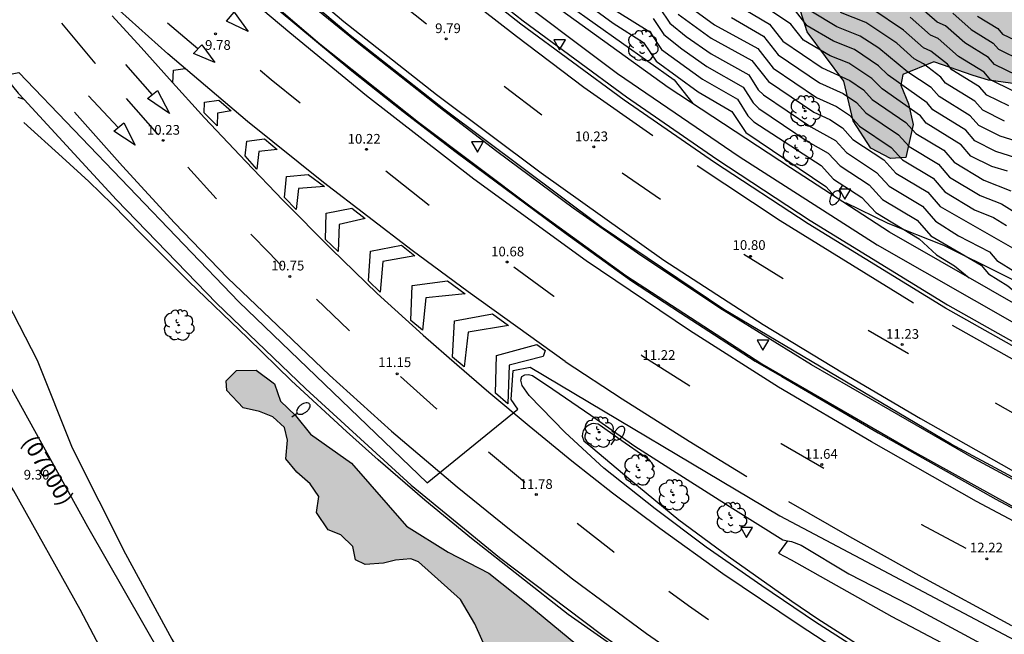
# Model space of a CAD drawing. Units: millimetres. Extents: x 580993 to 581346, y 4794290 to 4794541.
# Drawn here: x 581122 to 581198, y 4794338 to 4794386 of the extents above; entities that cross this region are included whole.
import ezdxf

# ---------------------------------------------------------------- set-up
doc = ezdxf.new("R2010")
doc.units = ezdxf.units.MM
for name, color, linetype in [('020104', 34, 'Continuous'), ('020109', 7, 'CABEZA_TALUD'), ('020204', 9, 'Continuous'), ('020308', 9, 'Continuous'), ('060102', 9, 'Continuous'), ('060113', 4, 'Continuous'), ('060119', 9, 'Continuous'), ('060134', 9, 'Continuous'), ('080302', 9, 'Continuous'), ('100106', 63, 'Continuous'), ('100202', 3, 'Continuous'), ('130101', 9, 'Continuous'), ('250202', 9, 'Continuous'), ('260101', 9, 'Continuous'), ('260205', 9, 'Continuous'), ('990504', 63, 'Continuous')]:
    doc.layers.add(name, color=color, linetype=linetype)
doc.layers.add('020105', color=24, linetype='Continuous', lineweight=30)
doc.styles.add('ARIAL', font='ARIAL.TTF', dxfattribs={"height": 1})
doc.linetypes.add('CABEZA_TALUD', pattern='A,0.1,[204,DONOSTI.shx,S=0.15,R=0,X=0,Y=0],0,0.2', length=0.3)

# ---------------------------------------------------------------- blocks, each defined once
blk = doc.blocks.new('COTAPU')
blk.add_circle((0, 0), 0.075)
blk = doc.blocks.new('SETRA')
at = {"linetype": 'Continuous'}
blk.add_lwpolyline([(0.451, 0.26), (-0.45, 0.26), (-0.001, -0.52)], close=True, dxfattribs=at)
blk = doc.blocks.new('ARBOL')
blk.add_circle((0, 0), 0.0587)
for centre, radius, start, end in [((-0.564, 0.381), 0.532, 92.28, 254.58), ((-0.28, 0.855), 0.3, 359.28777, 173.60777), ((0.097, 0.97), 0.21, 23.15651, 160.46651), ((0.438, 0.881), 0.24, 301.57804, 139.32804), ((-0.091, 0.321), 0.12, 119.14, 310.56), ((0.656, 0.288), 0.443, 319.85562, 114.76562), ((0.819, -0.249), 0.383, 235.52754, 62.02753), ((-0.556, -0.339), 0.555, 142.64, 266.54), ((-0.039, -0.384), 0.21, 189.64, 323.88), ((0.299, -0.624), 0.532, 224.67, 0.24), ((-0.301, -0.676), 0.45, 213.78, 295.32)]:
    blk.add_arc(centre, radius, start, end)
blk = doc.blocks.new('FAREDI')
blk.add_line((0, 0), (0.5, 0))
blk.add_lwpolyline([(0.5, 0, 0.159986), (0.538, -0.117, 0.106322), (0.675, -0.238, 0.071006), (0.858, -0.309, 0.057309), (1.099, -0.337, 0.057309), (1.339, -0.309, 0.071006), (1.522, -0.238, 0.106322), (1.659, -0.117, 0.159986), (1.697, 0, 0.159986), (1.659, 0.117, 0.106322), (1.522, 0.238, 0.071006), (1.339, 0.309, 0.057309), (1.099, 0.337, 0.057309), (0.858, 0.309, 0.071006), (0.675, 0.238, 0.106322), (0.538, 0.117, 0.159986)], format="xyb", close=True)

msp = doc.modelspace()

# ---------------------------------------------------------------- hatches: boundary and pattern name
at = {"layer": '990504'}
for points in [[(581193.026, 4794382.275), (581190.634, 4794381.275), (581190.474, 4794380.451), (581191.066, 4794379.011), (581191.426, 4794377.403), (581190.866, 4794374.851), (581189.69, 4794374.787), (581188.146, 4794375.587), (581186.802, 4794377.707), (581186.074, 4794380.771), (581183.226, 4794384.571), (581182.171, 4794387.939), (581183.771, 4794389.395), (581190.53, 4794393.115), (581198.338, 4794391.738), (581203.922, 4794388.13), (581205.626, 4794387.394), (581207.658, 4794385.626), (581208.202, 4794384.106), (581207.706, 4794383.034), (581206.018, 4794381.123), (581203.698, 4794380.187), (581201.698, 4794380.155), (581199.53, 4794380.523), (581197.258, 4794380.851), (581196.066, 4794381.211)], [(581168.656, 4794328.623), (581161.114, 4794317.239), (581160.586, 4794317.059), (581160.25, 4794317.011), (581159.898, 4794317.131), (581159.746, 4794317.515), (581163.314, 4794323.435), (581168.77, 4794331.307), (581168.842, 4794331.731), (581168.618, 4794332.083), (581168.002, 4794332.347), (581165.746, 4794332.987), (581164.434, 4794332.563), (581162.162, 4794332.587), (581160.442, 4794333.803), (581158.722, 4794336.131), (581157.546, 4794338.787), (581156.418, 4794340.667), (581153.186, 4794343.587), (581152.586, 4794343.819), (581151.395, 4794343.731), (581150.475, 4794343.491), (581149.067, 4794343.379), (581148.299, 4794343.747), (581148.091, 4794344.779), (581147.179, 4794345.683), (581146.203, 4794346.075), (581145.299, 4794347.419), (581145.467, 4794348.635), (581144.803, 4794349.627), (581143.763, 4794350.523), (581142.931, 4794351.555), (581143.043, 4794353.011), (581142.819, 4794353.979), (581141.907, 4794354.811), (581140.891, 4794355.219), (581139.619, 4794355.491), (581138.371, 4794356.851), (581138.315, 4794357.579), (581139.099, 4794358.395), (581140.619, 4794358.403), (581142.059, 4794357.371), (581142.515, 4794356.011), (581143.659, 4794354.899), (581144.819, 4794353.475), (581148.003, 4794351.219), (581152.251, 4794346.347), (581155.482, 4794344.331), (581158.61, 4794342.723), (581161.642, 4794340.315), (581166.69, 4794336.131), (581171.426, 4794333.019), (581172.33, 4794332.643), (581183.017, 4794325.715), (581191.809, 4794320.371), (581203.688, 4794312.923), (581214.632, 4794307.018), (581227.847, 4794298.754), (581240.775, 4794291.426), (581242.781, 4794290.246), (581236.988, 4794290.246), (581233.687, 4794292.082), (581223.855, 4794297.875), (581218.456, 4794301.155), (581216.328, 4794301.099), (581214.288, 4794301.755), (581212.752, 4794302.427), (581211.664, 4794303.843), (581207.96, 4794306.379), (581202.176, 4794309.819), (581195.393, 4794314.051), (581187.673, 4794319.235), (581180.401, 4794323.515), (581170.658, 4794329.867), (581169.658, 4794329.827), (581169.306, 4794329.563)]]:
    msp.add_hatch(color=256, dxfattribs=at).paths.add_polyline_path(points)

# ---------------------------------------------------------------- linework, layer by layer
at = {"layer": '020104', "flags": 128}
for points, elevation in [([(581165.161, 4794387.515), (581168.227, 4794385.244), (581170.584, 4794383.76), (581171.547, 4794382.319), (581174.814, 4794379.946), (581177.413, 4794378.413), (581178.482, 4794376.804), (581184.691, 4794372.621), (581185.395, 4794371.829)], 10.5), ([(581173.687, 4794386.856), (581176.073, 4794385.12), (581179.414, 4794383.298), (581180.617, 4794381.774), (581183.961, 4794379.508), (581185.512, 4794378.812), (581186.505, 4794378.144), (581187.27, 4794377.296), (581189.728, 4794375.644), (581190.606, 4794374.681), (581192.978, 4794373.261), (581193.881, 4794372.216), (581196.166, 4794370.813), (581197.649, 4794370.217), (581198.643, 4794369.604)], 13), ([(581198.72, 4794373.803), (581197.508, 4794374.164), (581195.899, 4794374.977), (581195.143, 4794375.851), (581192.446, 4794377.506), (581191.991, 4794378.095), (581189.026, 4794380.18), (581188.224, 4794380.979), (581186.457, 4794382.163), (581185.003, 4794382.733), (581182.957, 4794383.947), (581181.982, 4794385.182), (581178.853, 4794387.297)], 14.5), ([(581168.532, 4794386.149), (581171.061, 4794384.594), (581171.975, 4794383.226), (581175.141, 4794380.93), (581177.851, 4794379.363), (581178.652, 4794378.074), (581179.12, 4794377.624), (581184.326, 4794374.233), (581185.279, 4794373.183), (581187.473, 4794371.775), (581188.546, 4794370.599), (581191.885, 4794368.572), (581193.234, 4794367.338), (581194.635, 4794366.497), (581195.762, 4794365.568)], 11), ([(581171.806, 4794386.433), (581172.605, 4794385.261), (581173.885, 4794384.234), (581175.81, 4794382.888), (581178.727, 4794381.262), (581179.447, 4794380.104), (581179.868, 4794379.699), (581183.522, 4794377.225), (581185.415, 4794376.189), (581186.274, 4794375.24), (581188.6, 4794373.71), (581189.576, 4794372.64), (581192.15, 4794371.101), (581193.152, 4794369.942), (581194.947, 4794368.802), (581197.336, 4794367.561), (581197.894, 4794366.906), (581199.311, 4794366.022)], 12), ([(581177.786, 4794386.666), (581180.314, 4794385.18), (581181.365, 4794383.849), (581184.4, 4794381.791), (581186.54, 4794380.83), (581187.595, 4794380.099), (581188.266, 4794379.352), (581190.856, 4794377.578), (581191.636, 4794376.722), (581193.805, 4794375.421), (581194.61, 4794374.49), (581196.904, 4794373.1), (581198.973, 4794372.288)], 14), ([(581199.887, 4794375.962), (581198.165, 4794376.509), (581196.507, 4794377.335), (581195.85, 4794378.096), (581193.438, 4794379.578), (581192.814, 4794380.275), (581191.017, 4794381.474), (581188.771, 4794383.309), (581187.341, 4794384.26), (581185.535, 4794384.968), (581183.515, 4794386.169)], 15.5), ([(581198.493, 4794377.681), (581196.812, 4794378.515), (581196.204, 4794379.218), (581193.934, 4794380.614), (581193.569, 4794381.086), (581192.232, 4794382.12), (581191.517, 4794382.487), (581190.166, 4794383.701), (581187.783, 4794385.309), (581185.801, 4794386.085)], 16), ([(581198.821, 4794378.853), (581197.116, 4794379.694), (581196.557, 4794380.34), (581194.43, 4794381.65), (581194.095, 4794382.083), (581192.802, 4794383.097), (581192.242, 4794383.335), (581190.677, 4794384.705), (581188.225, 4794386.357)], 16.5), ([(581194.51, 4794386.028), (581195.918, 4794384.757), (581197.617, 4794383.707), (581198.028, 4794383.232), (581199.805, 4794382.37)], 18), ([(581171.317, 4794385.61), (581172.164, 4794384.367), (581173.541, 4794383.262), (581175.479, 4794381.907), (581178.289, 4794380.313), (581179.05, 4794379.089), (581179.494, 4794378.662), (581183.303, 4794376.084), (581184.871, 4794375.211), (581185.776, 4794374.212), (581188.036, 4794372.743), (581189.061, 4794371.619), (581191.737, 4794370.021), (581192.788, 4794368.805), (581196.683, 4794366.539), (581197.266, 4794365.854), (581198.748, 4794364.93), (581200.658, 4794363.324), (581204.532, 4794361.216), (581205.746, 4794359.989)], 11.5), ([(581177.373, 4794385.703), (581179.864, 4794384.239), (581180.991, 4794382.812), (581184.18, 4794380.65), (581186.026, 4794379.821), (581187.05, 4794379.122), (581187.768, 4794378.324), (581190.292, 4794376.611), (581191.121, 4794375.702), (581193.391, 4794374.341), (581194.246, 4794373.353), (581196.601, 4794371.92), (581198.255, 4794371.283), (581199.297, 4794370.626)], 13.5), ([(581199.149, 4794380.026), (581197.42, 4794380.873), (581196.911, 4794381.462), (581194.926, 4794382.685), (581193.371, 4794384.074), (581192.765, 4794384.332), (581191.188, 4794385.71)], 17), ([(581196.414, 4794385.793), (581197.971, 4794384.829), (581198.332, 4794384.411), (581200.133, 4794383.543)], 18.5)]:
    msp.add_lwpolyline(points, dxfattribs=dict(at, elevation=elevation))
at = {"layer": '020105', "flags": 128}
for points, elevation in [([(581164.799, 4794386.653), (581172.956, 4794380.877), (581174.388, 4794379.044)], 10), ([(581212.856, 4794366.457), (581211.853, 4794367.057), (581211.042, 4794367.23), (581208.761, 4794368.497), (581208.087, 4794369.28), (581205.965, 4794370.607), (581205.464, 4794370.715), (581203.251, 4794372.002), (581201.754, 4794373.336), (581199.368, 4794374.85), (581197.836, 4794375.336), (581196.203, 4794376.156), (581195.497, 4794376.973), (581192.942, 4794378.542), (581192.517, 4794379.092), (581189.51, 4794381.219), (581188.763, 4794381.963), (581186.899, 4794383.212), (581185.269, 4794383.85), (581183.236, 4794385.058), (581182.337, 4794386.196)], 15), ([(581216.951, 4794371.696), (581215.854, 4794372.364), (581214.459, 4794372.662), (581211.439, 4794374.36), (581210.969, 4794374.905), (581209.091, 4794376.093), (581208.255, 4794376.274), (581205.89, 4794377.642), (581204.865, 4794378.557), (581201.96, 4794380.41), (581200.127, 4794381.115), (581199.477, 4794381.198), (581197.724, 4794382.052), (581197.264, 4794382.585), (581195.422, 4794383.721), (581193.94, 4794385.051), (581193.287, 4794385.329), (581191.699, 4794386.714)], 17.5), ([(581173.259, 4794385.949), (581175.808, 4794384.094), (581178.963, 4794382.357), (581180.243, 4794380.737), (581183.741, 4794378.367), (581184.997, 4794377.803), (581185.96, 4794377.166), (581186.772, 4794376.268), (581189.164, 4794374.677), (581190.091, 4794373.661), (581192.564, 4794372.181), (581193.517, 4794371.079), (581199.117, 4794367.889), (581199.874, 4794367.114), (581200.554, 4794366.748), (581201.071, 4794366.14), (581204.3, 4794364.29), (581204.82, 4794363.547), (581205.494, 4794363.078), (581207.421, 4794361.898), (581208.315, 4794361.438)], 12.5)]:
    msp.add_lwpolyline(points, dxfattribs=dict(at, elevation=elevation))
at = {"layer": '020109'}
msp.add_polyline3d([(581186.194, 4794371.38, 11.217), (581189.478, 4794369.772, 11.597), (581193.778, 4794368.076, 12.185), (581198.398, 4794365.796, 12.817), (581204.941, 4794362.552, 13.193), (581210.785, 4794359.832, 13.525), (581215.897, 4794357.676, 14.069), (581219.457, 4794355.476, 14.473), (581221.857, 4794354.16, 14.681)], dxfattribs=at)
at = {"layer": '060102'}
for points in [[(581326.01, 4794290.245, 16.942), (581322.397, 4794292.098, 16.842), (581314.781, 4794295.85, 16.578), (581307.269, 4794299.322, 16.274), (581297.997, 4794303.618, 15.914), (581288.798, 4794307.826, 15.506), (581280.678, 4794311.466, 15.186), (581272.182, 4794315.282, 14.842), (581264.783, 4794318.706, 14.498), (581258.887, 4794321.266, 14.282), (581246.607, 4794326.779, 13.743), (581235.536, 4794331.955, 13.327), (581222.144, 4794338.275, 12.719), (581208.585, 4794345.044, 12.231), (581194.369, 4794352.684, 11.695), (581176.802, 4794363.108, 10.895), (581167.307, 4794369.508, 10.503), (581155.131, 4794378.596, 10.079), (581147.891, 4794384.308, 9.743), (581139.068, 4794391.772, 9.399)], [(581202.961, 4794358.131, 11.439), (581193.93, 4794363.203, 10.967), (581183.306, 4794369.739, 10.559), (581176.082, 4794374.483, 10.231), (581169.083, 4794379.299, 9.903), (581161.099, 4794385.187, 9.583), (581153.971, 4794390.787, 9.287)], [(581139.532, 4794388.66, 9.455), (581148.019, 4794381.556, 9.807), (581151.995, 4794378.412, 9.927), (581156.091, 4794375.284, 10.127), (581164.459, 4794369.052, 10.391), (581169.658, 4794365.332, 10.679), (581173.442, 4794362.844, 10.871), (581179.226, 4794359.1, 11.119), (581181.266, 4794357.932, 11.167), (581188.714, 4794353.58, 11.519), (581197.817, 4794348.428, 11.911), (581207.897, 4794343.044, 12.375)], [(581122.677, 4794379.355, 10.179), (581129.836, 4794371.578, 10.503), (581137.555, 4794363.595, 10.791), (581144.475, 4794356.963, 11.255), (581152.611, 4794349.515, 11.727), (581159.434, 4794343.939, 12.087), (581167.322, 4794337.979, 12.391), (581173.338, 4794333.771, 12.895), (581179.265, 4794329.771, 13.199), (581185.337, 4794325.867, 13.487), (581196.193, 4794319.267, 14.175), (581205.864, 4794313.73, 14.823), (581215.496, 4794308.346, 15.335), (581223.936, 4794303.578, 15.959), (581232.023, 4794298.954, 16.415), (581238.703, 4794295.058, 16.911), (581244.359, 4794291.722, 17.279), (581246.842, 4794290.246, 17.374)], [(581208.02, 4794324.461, 14.497), (581198.473, 4794330.141, 13.697), (581193.437, 4794333.205, 13.409), (581188.969, 4794335.689, 13.021), (581183.885, 4794338.917, 12.693), (581179.73, 4794341.745, 12.481), (581175.422, 4794344.733, 12.073), (581171.486, 4794347.697, 11.893), (581167.518, 4794350.825, 11.613), (581164.534, 4794353.597, 11.469), (581161.746, 4794356.461, 11.229), (581161.187, 4794357.233, 11.141), (581161.083, 4794357.633, 11.129), (581161.171, 4794357.917, 11.133), (581161.403, 4794358.057, 11.145), (581161.675, 4794358.069, 11.153), (581161.995, 4794358.005, 11.157), (581163.578, 4794356.957, 11.181), (581166.514, 4794354.933, 11.245), (581169.918, 4794352.537, 11.389), (581173.67, 4794350.149, 11.649), (581177.49, 4794347.709, 11.721), (581181.362, 4794345.289, 11.745), (581181.706, 4794345.221, 11.769)], [(581181.706, 4794345.221, 11.769), (581182.034, 4794345.157, 11.793), (581182.778, 4794344.869, 11.833), (581186.449, 4794342.661, 11.973), (581191.133, 4794340.277, 12.169), (581203.817, 4794333.404, 12.623), (581211.624, 4794329.532, 12.839), (581219.08, 4794325.852, 13.159), (581225.496, 4794322.812, 13.335), (581231.76, 4794319.892, 13.575), (581236.784, 4794317.572, 13.743), (581243.631, 4794314.364, 13.975), (581250.367, 4794311.339, 14.178), (581255.847, 4794308.859, 14.402), (581258.711, 4794307.562, 14.569)]]:
    msp.add_polyline3d(points, dxfattribs=at)
at = {"layer": '060113'}
for points in [[(581122.021, 4794423.091, 8.463), (581130.653, 4794414.019, 8.503), (581144.212, 4794401.027, 8.743), (581150.228, 4794395.795, 8.839), (581159.355, 4794388.307, 9.295), (581168.571, 4794381.363, 9.719), (581177.978, 4794374.931, 10.159), (581188.658, 4794368.107, 10.631), (581199.81, 4794361.739, 11.111), (581216.201, 4794352.843, 11.975), (581227.08, 4794347.411, 12.455), (581238.408, 4794342.123, 13.015), (581247.8, 4794337.811, 13.367), (581257.407, 4794333.443, 13.735), (581263.751, 4794330.546, 14.138), (581270.263, 4794327.61, 14.346), (581279.174, 4794323.634, 14.562), (581286.294, 4794320.394, 15.106), (581294.006, 4794316.913, 15.514), (581300.654, 4794313.841, 15.882), (581311.029, 4794309.089, 16.274), (581311.013, 4794309.257, 16.354), (581310.989, 4794309.569, 16.346), (581311.036, 4794309.614, 16.349)], [(581311.036, 4794309.614, 16.349), (581311.213, 4794309.785, 16.362), (581311.437, 4794309.993, 16.354), (581311.333, 4794310.521, 16.298), (581305.117, 4794313.433, 16.114), (581297.486, 4794316.809, 15.626), (581289.27, 4794320.561, 15.354), (581280.902, 4794324.354, 14.874), (581273.159, 4794327.85, 14.602), (581265.015, 4794331.57, 14.162), (581257.735, 4794334.906, 13.81), (581250.632, 4794338.082, 13.458), (581249.152, 4794338.739, 13.455), (581235.432, 4794345.139, 12.935), (581226.025, 4794349.579, 12.399), (581214.537, 4794355.243, 11.975), (581201.361, 4794362.355, 11.263), (581189.61, 4794369.099, 10.711), (581181.938, 4794374.067, 10.327), (581172.499, 4794380.283, 9.919), (581161.395, 4794388.307, 9.335)], [(581181.706, 4794345.221, 11.733), (581181.018, 4794344.26, 11.695), (581182.002, 4794343.756, 11.719), (581189.785, 4794339.364, 12.079), (581207.537, 4794329.996, 12.655), (581217.384, 4794325.22, 13.015), (581228.752, 4794319.924, 13.431), (581243.215, 4794313.148, 13.927), (581251.255, 4794309.435, 14.242), (581256.351, 4794307.115, 14.362), (581259.759, 4794305.371, 14.474), (581263.382, 4794303.227, 14.682), (581267.886, 4794300.587, 14.818), (581273.382, 4794297.386, 14.858), (581278.918, 4794294.37, 14.866), (581284.51, 4794291.018, 14.898), (581286, 4794290.245, 14.904)]]:
    msp.add_polyline3d(points, dxfattribs=at)
at = {"layer": '060119'}
for points in [[(581136.58, 4794391.348, 10.023), (581145.564, 4794383.66, 10.343), (581153.179, 4794377.588, 10.631), (581161.987, 4794370.98, 11.007), (581169.21, 4794365.74, 11.375), (581179.722, 4794358.9, 11.799), (581191.322, 4794352.212, 12.351), (581203.809, 4794345.284, 12.863), (581216.153, 4794338.932, 13.391), (581226.952, 4794333.731, 13.743), (581238.816, 4794328.139, 14.311), (581247.399, 4794324.227, 14.671), (581258.323, 4794319.433, 14.362), (581264.509, 4794316.632, 14.61), (581276.148, 4794311.272, 15.074), (581286.458, 4794306.633, 15.314), (581293.971, 4794303.256, 15.698), (581301.725, 4794299.735, 16.13), (581309.454, 4794296.118, 16.41), (581317.858, 4794292.141, 16.642), (581321.664, 4794290.245, 16.793)], [(581154.159, 4794391.019, 9.317), (581161.279, 4794385.425, 9.613), (581169.255, 4794379.543, 9.933), (581176.248, 4794374.731, 10.26), (581183.465, 4794369.992, 10.588), (581194.08, 4794363.461, 10.996), (581203.103, 4794358.394, 11.467)], [(581203.545, 4794347.596, 12.639), (581196.185, 4794351.564, 12.415), (581189.65, 4794355.316, 12.119), (581183.57, 4794358.836, 11.807), (581176.482, 4794363.22, 11.519), (581170.106, 4794367.46, 11.271), (581165.131, 4794370.948, 11.143), (581159.243, 4794375.316, 10.823), (581155.123, 4794378.492, 10.687), (581148.691, 4794383.548, 10.399), (581142.932, 4794388.276, 10.287)], [(581202.56, 4794315.235, 15.311), (581197.329, 4794318.267, 14.879), (581191.009, 4794322.091, 14.463), (581184.857, 4794325.915, 14.207), (581179.865, 4794329.091, 13.951), (581175.106, 4794332.267, 13.591), (581170.282, 4794335.659, 13.327), (581164.746, 4794339.515, 12.951), (581157.274, 4794345.403, 12.671), (581153.675, 4794348.363, 12.503), (581150.051, 4794351.491, 12.279), (581147.611, 4794353.667, 12.135), (581143.363, 4794357.579, 11.863), (581139.995, 4794360.899, 11.575), (581135.411, 4794365.267, 11.351), (581131.76, 4794368.942, 11.132), (581129.504, 4794371.253, 10.876), (581127.68, 4794373.013, 10.756), (581125.624, 4794374.885, 10.548), (581122.672, 4794377.581, 10.34)], [(581171.418, 4794350.905, 12.497), (581171.234, 4794351.261, 12.481), (581171.03, 4794351.469, 12.381), (581168.562, 4794353.193, 12.225), (581167.238, 4794354.129, 12.101), (581167.066, 4794354.229, 12.073), (581166.866, 4794354.277, 12.069), (581166.698, 4794354.281, 12.061), (581166.546, 4794354.261, 12.049), (581166.354, 4794354.165, 12.049), (581166.19, 4794354.057, 12.049), (581166.038, 4794353.925, 12.053), (581165.922, 4794353.729, 12.053), (581165.866, 4794353.525, 12.053), (581165.846, 4794353.321, 12.033), (581165.978, 4794352.949, 12.057), (581166.51, 4794352.517, 12.177), (581169.61, 4794349.909, 12.377), (581173.318, 4794346.841, 12.669), (581177.114, 4794344.025, 12.789), (581182.042, 4794340.541, 12.61), (581184.052, 4794339.173, 12.713), (581189.124, 4794335.952, 13.04)]]:
    msp.add_polyline3d(points, dxfattribs=at)
at = {"layer": '060134'}
for points in [[(581147.634, 4794302.38, 10.711), (581147.182, 4794303.463, 10.572), (581144.19, 4794309.711, 10.46), (581140.278, 4794316.271, 10.18), (581136.023, 4794323.431, 9.964), (581131.607, 4794331.191, 9.708), (581127.007, 4794339.91, 9.54), (581121.895, 4794349.078, 9.332), (581116.928, 4794356.942, 9.196), (581109.712, 4794369.91, 9.212), (581103.177, 4794380.83, 9.164), (581096.745, 4794392.318, 9.012), (581090.45, 4794405.557, 9.004), (581083.826, 4794418.685, 9.092), (581077.166, 4794430.386, 9.143), (581068.791, 4794446.45, 9.279), (581062.599, 4794457.585, 9.439), (581053.256, 4794473.129, 9.631), (581048.312, 4794482.377, 9.727), (581047.028, 4794481.613, 9.699)], [(581122.677, 4794379.355, 10.152), (581122.224, 4794379.509, 10.148)], [(581119.512, 4794367.254, 9.332), (581123.696, 4794359.198, 9.3), (581126.399, 4794352.398, 9.356), (581130.519, 4794344.198, 9.428), (581134.119, 4794337.598, 9.612), (581147.51, 4794314.527, 10.196), (581152.946, 4794304.956, 10.615), (581157.065, 4794298.268, 10.839), (581162.009, 4794290.316, 11.071), (581162.052, 4794290.248, 11.074)]]:
    msp.add_polyline3d(points, dxfattribs=at)
at = {"layer": '100106', "flags": 128}
for points in [[(581207.658, 4794385.626), (581208.202, 4794384.106), (581207.706, 4794383.034), (581206.018, 4794381.123), (581203.698, 4794380.187), (581201.698, 4794380.155), (581199.53, 4794380.523), (581197.258, 4794380.851), (581196.066, 4794381.211), (581193.026, 4794382.275), (581190.634, 4794381.275), (581190.474, 4794380.451), (581191.066, 4794379.011), (581191.426, 4794377.403), (581190.866, 4794374.851), (581189.69, 4794374.787), (581188.146, 4794375.587), (581186.802, 4794377.707), (581186.074, 4794380.771), (581183.226, 4794384.571), (581182.171, 4794387.939)], [(581158.722, 4794336.131), (581157.546, 4794338.787), (581156.418, 4794340.667), (581153.186, 4794343.587), (581152.586, 4794343.819), (581151.395, 4794343.731), (581150.475, 4794343.491), (581149.067, 4794343.379), (581148.299, 4794343.747), (581148.091, 4794344.779), (581147.179, 4794345.683), (581146.203, 4794346.075), (581145.299, 4794347.419), (581145.467, 4794348.635), (581144.803, 4794349.627), (581143.763, 4794350.523), (581142.931, 4794351.555), (581143.043, 4794353.011), (581142.819, 4794353.979), (581141.907, 4794354.811), (581140.891, 4794355.219), (581139.619, 4794355.491), (581138.371, 4794356.851), (581138.315, 4794357.579), (581139.099, 4794358.395), (581140.619, 4794358.403), (581142.059, 4794357.371), (581142.515, 4794356.011), (581143.659, 4794354.899), (581144.819, 4794353.475), (581148.003, 4794351.219), (581152.251, 4794346.347), (581155.482, 4794344.331), (581158.61, 4794342.723), (581161.642, 4794340.315), (581166.69, 4794336.131)]]:
    msp.add_lwpolyline(points, dxfattribs=at)
at = {"layer": '130101'}
msp.add_polyline3d([(581160.964, 4794290.248, 12.514), (581154.17, 4794300.51, 10.08), (581148.19, 4794310.56, 10.08), (581137.65, 4794328.79, 10.08), (581127.6, 4794346.29, 10.91), (581116.12, 4794367.07, 6.74), (581114.91, 4794374.27, 7.84), (581117.45, 4794380.45, 9.01), (581122.28, 4794381.44, 9.94), (581139.28, 4794363.69, 11.66), (581153.86, 4794349.71, 10.73), (581160.86, 4794355.39, 10.73), (581160.34, 4794356.15, 10.73), (581160.49, 4794358.38, 10.73), (581161.81, 4794358.66, 10.73), (581181.12, 4794347.16, 12.37), (581204.66, 4794334.69, 12.78), (581248.67, 4794313.44, 13.44), (581282.33, 4794298.45, 15.09), (581300.225, 4794290.245, 16.196)], dxfattribs=at)
at = {"layer": '260101'}
for points in [[(581120.845, 4794410.316, 9.047), (581125.205, 4794405.764, 9.103), (581129.436, 4794401.532, 9.151), (581134.244, 4794396.948, 9.239), (581140.74, 4794391.092, 9.527), (581147.404, 4794385.38, 9.775), (581154.563, 4794379.748, 10.055), (581162.675, 4794373.668, 10.407), (581172.154, 4794366.924, 10.743), (581179.826, 4794361.956, 11.063), (581185.986, 4794358.212, 11.239), (581191.994, 4794354.684, 11.479), (581199.009, 4794350.716, 11.815), (581206.761, 4794346.572, 12.135), (581214.505, 4794342.595, 12.447), (581222.112, 4794338.875, 12.807), (581230.44, 4794334.979, 13.119), (581239.824, 4794330.651, 13.479), (581247.983, 4794326.987, 13.815)], [(581247.319, 4794323.363, 13.983), (581239.184, 4794327.035, 13.655), (581231.744, 4794330.491, 13.319), (581222.792, 4794334.724, 12.959), (581214.305, 4794338.916, 12.647), (581205.889, 4794343.172, 12.375), (581196.337, 4794348.26, 11.951), (581188.202, 4794352.86, 11.543), (581181.018, 4794357.108, 11.295), (581174.13, 4794361.484, 10.991), (581166.155, 4794366.884, 10.599), (581157.451, 4794373.188, 10.263), (581149.155, 4794379.636, 9.919), (581143.22, 4794384.508, 9.687), (581136.82, 4794389.908, 9.439)], [(581164.518, 4794359.093, 11.196), (581157.023, 4794364.461, 10.9), (581152.703, 4794367.677, 10.668), (581145.847, 4794372.925, 10.42), (581139.952, 4794377.653, 10.204), (581133.808, 4794382.877, 9.892), (581129.304, 4794386.893, 9.732), (581126.744, 4794389.197, 9.716), (581126.488, 4794388.989, 9.7)], [(581155.467, 4794388.363, 9.479), (581160.771, 4794384.235, 9.671), (581165.971, 4794380.307, 9.935), (581171.307, 4794376.571, 10.159)], [(581116.057, 4794387.409, 9.95), (581122.236, 4794379.834, 10.159), (581122.677, 4794379.355, 10.179)], [(581153.795, 4794385.172, 9.671), (581151.035, 4794387.396, 9.559)], [(581138.34, 4794385.396, 9.719), (581138.94, 4794386.092, 9.711), (581140.004, 4794384.612, 9.799), (581138.34, 4794385.396, 9.719)], [(581129.504, 4794385.829, 9.796), (581131.728, 4794383.373, 9.876), (581133.92, 4794380.925, 9.988), (581136.64, 4794377.933, 10.108), (581139.839, 4794374.549, 10.252), (581142.687, 4794371.573, 10.404), (581146.455, 4794367.781, 10.612), (581149.975, 4794364.349, 10.724), (581153.535, 4794361.125, 10.948), (581156.151, 4794358.845, 11.028), (581158.631, 4794356.725, 11.228), (581161.742, 4794354.117, 11.332), (581165.038, 4794351.405, 11.54), (581168.19, 4794348.933, 11.756), (581171.83, 4794346.189, 11.972), (581176.71, 4794342.701, 12.38), (581182.606, 4794338.725, 12.74), (581189.021, 4794334.533, 13.212), (581197.557, 4794329.317, 13.716), (581207.204, 4794323.677, 14.46)], [(581136.123, 4794383.259, 9.855), (581133.782, 4794385.261, 9.808)], [(581128.208, 4794382.146, 10.029), (581128.192, 4794382.165, 10.028), (581125.592, 4794385.253, 9.916)], [(581135.796, 4794382.916, 9.895), (581136.436, 4794383.588, 9.847), (581137.436, 4794382.212, 9.911), (581135.796, 4794382.916, 9.895)], [(581132.606, 4794379.721, 10.046), (581130.558, 4794382.053, 10.008)], [(581134.184, 4794380.635, 9.98), (581134.24, 4794381.613, 9.98), (581135.148, 4794381.737, 9.973)], [(581140.951, 4794381.605, 9.97), (581141.784, 4794380.885, 10.004), (581144.036, 4794379.096, 10.079)], [(581132.236, 4794379.42, 10.119), (581133.004, 4794380.044, 10.055), (581133.94, 4794378.276, 10.103), (581132.236, 4794379.42, 10.119)], [(581162.715, 4794378.148, 10.095), (581159.811, 4794380.364, 10.007)], [(581129.97, 4794377.189, 10.3), (581127.668, 4794379.644, 10.207)], [(581133.09, 4794376.605, 10.215), (581133.032, 4794376.669, 10.212), (581130.593, 4794379.438, 10.119)], [(581136.608, 4794378.309, 10.092), (581136.64, 4794379.149, 10.092), (581137.736, 4794379.293, 10.092), (581138.696, 4794378.461, 10.092), (581137.64, 4794378.301, 10.092), (581137.624, 4794377.301, 10.092), (581136.608, 4794378.309, 10.092)], [(581126.592, 4794378.365, 10.348), (581130.304, 4794374.181, 10.46), (581134.304, 4794369.805, 10.604), (581138.415, 4794365.565, 10.852), (581142.271, 4794361.861, 11.044), (581146.287, 4794358.038, 11.22), (581151.087, 4794353.71, 11.5), (581156.166, 4794349.39, 11.828), (581160.214, 4794346.126, 12.004), (581165.094, 4794342.286, 12.308), (581170.822, 4794338.046, 12.66), (581175.942, 4794334.486, 12.844), (581181.077, 4794331.062, 13.212), (581186.493, 4794327.629, 13.516), (581190.405, 4794325.205, 13.772), (581196.733, 4794321.413, 14.212), (581203.98, 4794317.261, 14.572), (581211.156, 4794313.173, 14.964), (581217.82, 4794309.365, 15.428), (581224.828, 4794305.349, 15.868), (581231.236, 4794301.704, 16.254)], [(581129.628, 4794376.908, 10.319), (581130.396, 4794377.54, 10.247), (581131.276, 4794375.82, 10.327), (581129.628, 4794376.908, 10.319)], [(581139.776, 4794374.989, 10.204), (581139.904, 4794376.125, 10.204), (581141.263, 4794376.317, 10.204), (581142.255, 4794375.493, 10.204), (581140.847, 4794375.325, 10.204), (581140.687, 4794373.973, 10.204), (581139.776, 4794374.989, 10.204)], [(581137.56, 4794371.66, 10.462), (581137.528, 4794371.693, 10.46), (581135.343, 4794374.112, 10.339)], [(581174.731, 4794374.243, 10.335), (581181.154, 4794369.987, 10.527), (581191.45, 4794363.611, 10.951)], [(581143.719, 4794370.845, 10.452), (581142.807, 4794371.773, 10.452), (581142.975, 4794373.405, 10.38), (581144.655, 4794373.541, 10.38), (581145.903, 4794372.621, 10.38), (581143.911, 4794372.477, 10.38), (581143.719, 4794370.845, 10.452)], [(581150.663, 4794373.835, 10.3), (581154.015, 4794371.173, 10.412), (581154.016, 4794371.172, 10.412)], [(581171.891, 4794371.62, 10.431), (581168.923, 4794373.652, 10.351)], [(581146.975, 4794367.581, 10.58), (581145.991, 4794368.517, 10.58), (581146.039, 4794370.565, 10.58), (581148.015, 4794370.957, 10.58), (581149.047, 4794370.157, 10.58), (581147.039, 4794369.677, 10.58), (581146.975, 4794367.581, 10.58)], [(581141.629, 4794367.479, 10.669), (581140.215, 4794368.932, 10.597)], [(581149.311, 4794365.317, 10.716), (581149.471, 4794367.613, 10.716), (581151.863, 4794368.077, 10.716), (581152.895, 4794367.253, 10.724), (581150.423, 4794366.821, 10.708), (581150.207, 4794364.437, 10.732), (581149.311, 4794365.317, 10.716)], [(581142.604, 4794366.483, 10.719), (581142.543, 4794366.541, 10.716), (581141.629, 4794367.479, 10.669)], [(581181.386, 4794365.476, 10.799), (581178.338, 4794367.372, 10.695)], [(581160.542, 4794366.408, 10.737), (581163.647, 4794364.141, 10.892), (581163.664, 4794364.13, 10.893)], [(581152.599, 4794362.269, 10.916), (581152.679, 4794364.957, 10.82), (581155.431, 4794365.333, 10.868), (581156.783, 4794364.317, 10.94), (581153.751, 4794364.013, 10.86), (581153.487, 4794361.501, 10.908), (581152.599, 4794362.269, 10.916)], [(581147.849, 4794361.457, 10.983), (581147.791, 4794361.509, 10.98), (581145.291, 4794363.906, 10.854)], [(581155.823, 4794359.413, 11.068), (581155.975, 4794362.221, 10.956), (581158.903, 4794362.765, 11.02), (581160.151, 4794361.877, 11.028), (581157.015, 4794361.349, 11.012), (581156.711, 4794358.669, 11.116), (581155.823, 4794359.413, 11.068)], [(581194.442, 4794361.907, 10.999), (581199.913, 4794358.835, 11.319), (581206.897, 4794354.979, 11.671), (581212.825, 4794351.835, 12.015)], [(581191.082, 4794359.675, 11.223), (581187.954, 4794361.484, 11.111)], [(581159.143, 4794356.645, 11.236), (581159.207, 4794359.549, 11.116), (581162.335, 4794360.397, 11.116), (581162.967, 4794359.933, 11.116), (581162.815, 4794359.485, 11.116), (581160.183, 4794358.797, 11.116), (581160.095, 4794355.813, 11.268), (581159.143, 4794356.645, 11.236)], [(581170.398, 4794359.592, 11.161), (581170.462, 4794359.549, 11.164), (581174.171, 4794357.198, 11.316)], [(581164.518, 4794359.093, 11.196), (581168.938, 4794356.196, 11.351), (581174.098, 4794352.924, 11.527), (581178.57, 4794350.18, 11.703)], [(581154.616, 4794355.403, 11.334), (581154.575, 4794355.437, 11.332), (581151.784, 4794357.935, 11.187)], [(581200.889, 4794354.115, 11.695), (581197.801, 4794355.851, 11.591)], [(581181.19, 4794352.748, 11.603), (581181.214, 4794352.733, 11.604), (581184.521, 4794350.832, 11.755)], [(581161.396, 4794349.733, 11.726), (581161.366, 4794349.757, 11.724), (581158.586, 4794352.082, 11.564)], [(581181.794, 4794348.268, 11.879), (581186.506, 4794345.556, 12.015), (581192.097, 4794342.436, 12.263), (581199.025, 4794338.676, 12.423)], [(581168.322, 4794344.318, 12.087), (581168.278, 4794344.349, 12.084), (581165.461, 4794346.553, 11.937)], [(581192.066, 4794346.496, 12.099), (581192.085, 4794346.485, 12.1), (581195.516, 4794344.644, 12.21)], [(581175.594, 4794339.103, 12.538), (581174.067, 4794340.198, 12.443), (581172.541, 4794341.292, 12.348)]]:
    msp.add_polyline3d(points, dxfattribs=at)

# ---------------------------------------------------------------- block references
at = {"layer": '020204', "rotation": 359.9987685839998}
for p in [(581137.489, 4794384.424, 9.784), (581155.316, 4794384.048, 9.788), (581133.43, 4794376.189, 10.232), (581149.152, 4794375.496, 10.224), (581166.728, 4794375.688, 10.228), (581178.847, 4794367.22, 10.8), (581160.044, 4794366.78, 10.684), (581143.237, 4794365.653, 10.752), (581190.579, 4794360.407, 11.232), (581171.743, 4794358.776, 11.216), (581151.533, 4794358.133, 11.152), (581184.359, 4794351.124, 11.644), (581162.292, 4794348.797, 11.776), (581197.13, 4794343.82, 12.22)]:
    msp.add_blockref('COTAPU', p, dxfattribs=at)
at = {"layer": '100202', "rotation": 359.9987685839998}
for p in [(581170.515, 4794383.515, 11.319), (581183.082, 4794378.459, 13.031), (581182.49, 4794375.411, 12.607), (581134.635, 4794361.899, 10.703), (581167.154, 4794353.62, 11.831), (581170.226, 4794350.692, 11.999), (581172.89, 4794348.764, 12.047), (581177.378, 4794346.996, 12.079)]:
    msp.add_blockref('ARBOL', p, dxfattribs=at)
at = {"layer": '250202'}
for p, rotation in [((581185.946, 4794372.691, 11.695), 239.7421685809974), ((581143.395, 4794354.795, 11.279), 36.20496858572668), ((581168.082, 4794352.628, 11.583), 55.84076859771302)]:
    msp.add_blockref('FAREDI', p, dxfattribs=dict(at, rotation=rotation))
at = {"layer": '260205', "rotation": 359.9987685839998}
for p in [(581164.091, 4794383.699, 9.631), (581157.739, 4794375.804, 9.967), (581186.154, 4794372.163, 11.639), (581179.81, 4794360.484, 10.911), (581178.556, 4794345.985, 12.077)]:
    msp.add_blockref('SETRA', p, dxfattribs=at)

# ---------------------------------------------------------------- texts
at = {"layer": '020308', "style": 'ARIAL'}
for s, p in [('9.79', (581154.468, 4794384.485, 9.788)), ('9.78', (581136.679, 4794383.191, 9.784)), ('10.23', (581132.182, 4794376.626, 10.232)), ('10.23', (581165.281, 4794376.125, 10.228)), ('10.22', (581147.704, 4794375.933, 10.224)), ('10.68', (581158.796, 4794367.216, 10.684)), ('10.80', (581177.466, 4794367.719, 10.8)), ('10.75', (581141.797, 4794366.129, 10.752)), ('11.23', (581189.331, 4794360.844, 11.232)), ('11.15', (581150.064, 4794358.655, 11.152)), ('11.22', (581170.495, 4794359.213, 11.216)), ('11.64', (581183.045, 4794351.561, 11.644)), ('9.30', (581122.654, 4794349.954, 9.304)), ('11.78', (581161.004, 4794349.234, 11.776)), ('12.22', (581195.816, 4794344.319, 12.22))]:
    msp.add_text(s, height=0.75, rotation=359.99877, dxfattribs=at).set_placement(p)
at = {"layer": '080302', "style": 'ARIAL'}
msp.add_text('(07000)', height=1.25, rotation=300.97538, dxfattribs=at).set_placement((581122.478, 4794352.876))

doc.saveas('drawing.dxf')
